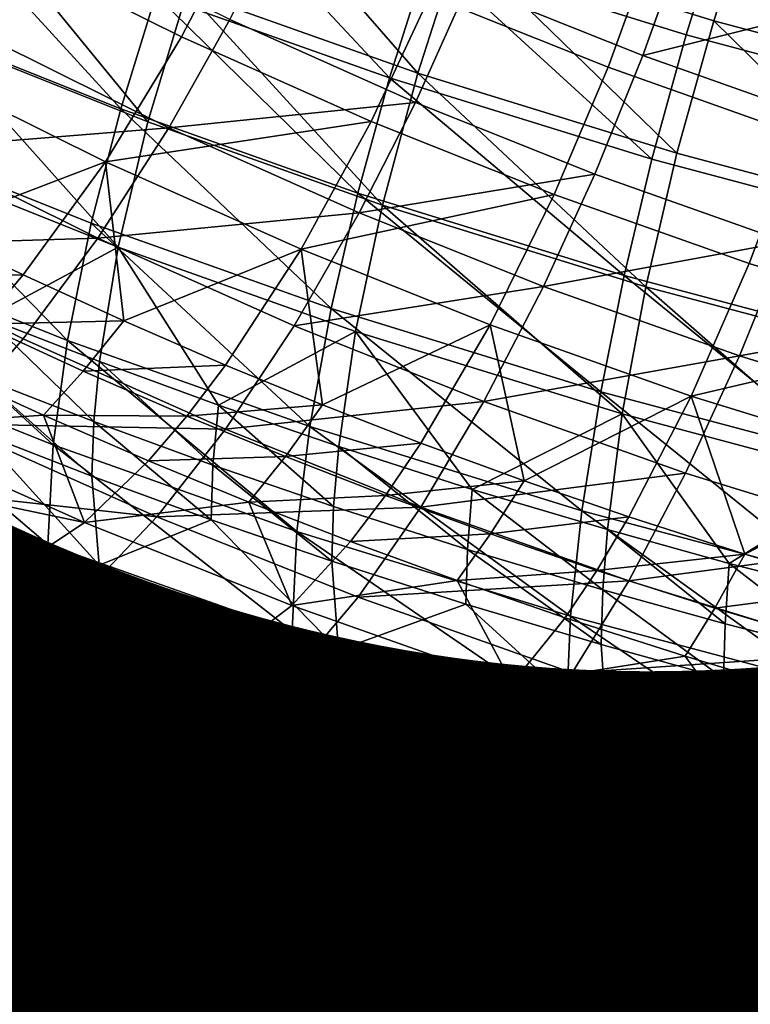
# Model space of a CAD drawing. Units: metres. Extents: x -4.63 to 2.42, y -0.17 to 3.06.
# Drawn here: x -1.4 to -1.37, y 1.4 to 1.43 of the extents above; entities that cross this region are included whole.
import ezdxf

# ---------------------------------------------------------------- set-up
doc = ezdxf.new("R2010")
doc.units = ezdxf.units.M
doc.linetypes.add('AUSGEZOGEN', pattern=[0])
doc.layers.add('Text Allgemein', color=7, linetype='AUSGEZOGEN', lineweight=25)
doc.layers.add('Vorh. Geländer', color=254, linetype='AUSGEZOGEN', lineweight=13)
doc.styles.add('ARIAL', font='ARIAL.TTF')

msp = doc.modelspace()

# ---------------------------------------------------------------- linework, layer by layer
at = {"layer": 'Vorh. Geländer', "color": 9, "linetype": 'AUSGEZOGEN', "lineweight": 25, "transparency": 33554687}
for points in [[(-1.38206, 1.431647, 1.249254), (-1.374599, 1.429337, 1.247316), (-1.375881, 1.425392, 1.246686), (-1.383519, 1.427757, 1.24867)], [(-1.397155, 1.427525, 1.299255), (-1.391888, 1.42491, 1.297061), (-1.38997, 1.428616, 1.297491), (-1.395095, 1.43116, 1.299626)], [(-1.403014, 1.427791, 1.304067), (-1.397571, 1.424798, 1.301555), (-1.395601, 1.427991, 1.302249), (-1.400904, 1.430908, 1.304697)], [(-1.383161, 1.430989, 1.246099), (-1.375566, 1.428638, 1.244127), (-1.376712, 1.42497, 1.243733), (-1.384465, 1.42737, 1.245746)], [(-1.390321, 1.430172, 1.250696), (-1.384785, 1.423816, 1.248837), (-1.391724, 1.426279, 1.250904)], [(-1.390321, 1.430172, 1.250696), (-1.383519, 1.427757, 1.24867), (-1.384785, 1.423816, 1.248837)], [(-1.391369, 1.429821, 1.247803), (-1.385635, 1.423676, 1.245964), (-1.392666, 1.426171, 1.248058)], [(-1.391369, 1.429821, 1.247803), (-1.384465, 1.42737, 1.245746), (-1.385635, 1.423676, 1.245964)], [(-1.374599, 1.429337, 1.247316), (-1.368917, 1.423538, 1.24513), (-1.375881, 1.425392, 1.246686)], [(-1.399275, 1.428811, 1.250273), (-1.39372, 1.42274, 1.248816), (-1.400426, 1.425418, 1.251063)], [(-1.398246, 1.428884, 1.25309), (-1.392904, 1.422346, 1.251862), (-1.399535, 1.424995, 1.254084)], [(-1.399275, 1.428811, 1.250273), (-1.392666, 1.426171, 1.248058), (-1.39372, 1.42274, 1.248816)], [(-1.398246, 1.428884, 1.25309), (-1.391724, 1.426279, 1.250904), (-1.392904, 1.422346, 1.251862)], [(-1.390441, 1.425429, 1.300099), (-1.384855, 1.422935, 1.298007), (-1.383277, 1.426451, 1.298274), (-1.388726, 1.428883, 1.300315)], [(-1.375566, 1.428638, 1.244127), (-1.369644, 1.423087, 1.242153), (-1.376712, 1.42497, 1.243733)], [(-1.375566, 1.428638, 1.244127), (-1.368642, 1.426794, 1.24258), (-1.369644, 1.423087, 1.242153)], [(-1.391888, 1.42491, 1.297061), (-1.386187, 1.422364, 1.294925), (-1.384422, 1.426139, 1.295413), (-1.38997, 1.428616, 1.297491)], [(-1.397571, 1.424798, 1.301555), (-1.392276, 1.422169, 1.299349), (-1.390441, 1.425429, 1.300099), (-1.395601, 1.427991, 1.302249)], [(-1.383519, 1.427757, 1.24867), (-1.376993, 1.421404, 1.246813), (-1.384785, 1.423816, 1.248837)], [(-1.384422, 1.426139, 1.295413), (-1.379061, 1.423998, 1.293616), (-1.377658, 1.42789, 1.293408)], [(-1.383519, 1.427757, 1.24867), (-1.375881, 1.425392, 1.246686), (-1.376993, 1.421404, 1.246813)], [(-1.383277, 1.426451, 1.298274), (-1.378012, 1.424348, 1.296509), (-1.376716, 1.427998, 1.296255)], [(-1.379061, 1.423998, 1.293616), (-1.373357, 1.421973, 1.291917), (-1.372091, 1.425914, 1.29175), (-1.377658, 1.42789, 1.293408)], [(-1.378012, 1.424348, 1.296509), (-1.371241, 1.426054, 1.294624), (-1.376716, 1.427998, 1.296255)], [(-1.399617, 1.423843, 1.298023), (-1.39418, 1.421144, 1.295759), (-1.391888, 1.42491, 1.297061), (-1.397155, 1.427525, 1.299255)], [(-1.384465, 1.42737, 1.245746), (-1.37774, 1.421231, 1.243913), (-1.385635, 1.423676, 1.245964)], [(-1.384465, 1.42737, 1.245746), (-1.376712, 1.42497, 1.243733), (-1.37774, 1.421231, 1.243913)], [(-1.391724, 1.426279, 1.250904), (-1.38585, 1.419842, 1.249761), (-1.392904, 1.422346, 1.251862)], [(-1.391724, 1.426279, 1.250904), (-1.384785, 1.423816, 1.248837), (-1.38585, 1.419842, 1.249761)], [(-1.384855, 1.422935, 1.298007), (-1.379457, 1.42078, 1.296198), (-1.378012, 1.424348, 1.296509), (-1.383277, 1.426451, 1.298274)], [(-1.392666, 1.426171, 1.248058), (-1.386586, 1.420207, 1.246691), (-1.39372, 1.42274, 1.248816)], [(-1.392666, 1.426171, 1.248058), (-1.385635, 1.423676, 1.245964), (-1.386586, 1.420207, 1.246691)], [(-1.386187, 1.422364, 1.294925), (-1.380678, 1.420164, 1.293079), (-1.379061, 1.423998, 1.293616), (-1.384422, 1.426139, 1.295413)], [(-1.378012, 1.424348, 1.296509), (-1.372411, 1.42236, 1.294841), (-1.371241, 1.426054, 1.294624)], [(-1.400426, 1.425418, 1.251063), (-1.39372, 1.42274, 1.248816), (-1.39461, 1.419298, 1.250108), (-1.401398, 1.422009, 1.252382)], [(-1.392276, 1.422169, 1.299349), (-1.384855, 1.422935, 1.298007), (-1.390441, 1.425429, 1.300099)], [(-1.375881, 1.425392, 1.246686), (-1.369889, 1.419512, 1.245226), (-1.376993, 1.421404, 1.246813)], [(-1.375881, 1.425392, 1.246686), (-1.368917, 1.423538, 1.24513), (-1.369889, 1.419512, 1.245226)], [(-1.399535, 1.424995, 1.254084), (-1.393795, 1.418577, 1.253542), (-1.400508, 1.421257, 1.255792)], [(-1.399857, 1.421557, 1.3002), (-1.392276, 1.422169, 1.299349), (-1.397571, 1.424798, 1.301555)], [(-1.399535, 1.424995, 1.254084), (-1.392904, 1.422346, 1.251862), (-1.393795, 1.418577, 1.253542)], [(-1.39418, 1.421144, 1.295759), (-1.386187, 1.422364, 1.294925), (-1.391888, 1.42491, 1.297061)], [(-1.376712, 1.42497, 1.243733), (-1.369644, 1.423087, 1.242153), (-1.370542, 1.419315, 1.242304), (-1.37774, 1.421231, 1.243913)], [(-1.379457, 1.42078, 1.296198), (-1.373715, 1.418741, 1.294488), (-1.372411, 1.42236, 1.294841), (-1.378012, 1.424348, 1.296509)], [(-1.380678, 1.420164, 1.293079), (-1.374816, 1.418083, 1.291333), (-1.373357, 1.421973, 1.291917), (-1.379061, 1.423998, 1.293616)], [(-1.39418, 1.421144, 1.295759), (-1.399617, 1.423843, 1.298023), (-1.399481, 1.419119, 1.294714)], [(-1.385635, 1.423676, 1.245964), (-1.378576, 1.417728, 1.24461), (-1.386586, 1.420207, 1.246691)], [(-1.384785, 1.423816, 1.248837), (-1.377929, 1.41739, 1.247703), (-1.38585, 1.419842, 1.249761)], [(-1.385635, 1.423676, 1.245964), (-1.37774, 1.421231, 1.243913), (-1.378576, 1.417728, 1.24461)], [(-1.384785, 1.423816, 1.248837), (-1.376993, 1.421404, 1.246813), (-1.377929, 1.41739, 1.247703)], [(-1.39372, 1.42274, 1.248816), (-1.387389, 1.416735, 1.247957), (-1.39461, 1.419298, 1.250108)], [(-1.39372, 1.42274, 1.248816), (-1.386586, 1.420207, 1.246691), (-1.387389, 1.416735, 1.247957)], [(-1.392276, 1.422169, 1.299349), (-1.386543, 1.419609, 1.297201), (-1.384855, 1.422935, 1.298007)], [(-1.386543, 1.419609, 1.297201), (-1.379457, 1.42078, 1.296198), (-1.384855, 1.422935, 1.298007)], [(-1.399857, 1.421557, 1.3002), (-1.394404, 1.41885, 1.297928), (-1.392276, 1.422169, 1.299349)], [(-1.394404, 1.41885, 1.297928), (-1.386543, 1.419609, 1.297201), (-1.392276, 1.422169, 1.299349)], [(-1.39418, 1.421144, 1.295759), (-1.388296, 1.418517, 1.293554), (-1.386187, 1.422364, 1.294925)], [(-1.392904, 1.422346, 1.251862), (-1.38585, 1.419842, 1.249761), (-1.386654, 1.416042, 1.251415), (-1.393795, 1.418577, 1.253542)], [(-1.388296, 1.418517, 1.293554), (-1.380678, 1.420164, 1.293079), (-1.386187, 1.422364, 1.294925)], [(-1.401398, 1.422009, 1.252382), (-1.395325, 1.415771, 1.252054), (-1.402178, 1.418508, 1.254351)], [(-1.401398, 1.422009, 1.252382), (-1.39461, 1.419298, 1.250108), (-1.395325, 1.415771, 1.252054)], [(-1.374816, 1.418083, 1.291333), (-1.368235, 1.416046, 1.289623), (-1.366953, 1.41999, 1.290254), (-1.373357, 1.421973, 1.291917)], [(-1.40227, 1.41861, 1.298203), (-1.394404, 1.41885, 1.297928), (-1.399857, 1.421557, 1.3002)], [(-1.400508, 1.421257, 1.255792), (-1.393795, 1.418577, 1.253542), (-1.397762, 1.416456, 1.256971)], [(-1.37774, 1.421231, 1.243913), (-1.370542, 1.419315, 1.242304), (-1.371273, 1.415783, 1.242979), (-1.378576, 1.417728, 1.24461)], [(-1.376993, 1.421404, 1.246813), (-1.369889, 1.419512, 1.245226), (-1.370707, 1.415467, 1.24609), (-1.377929, 1.41739, 1.247703)], [(-1.399481, 1.419119, 1.294714), (-1.396651, 1.417749, 1.293564), (-1.39418, 1.421144, 1.295759)], [(-1.39418, 1.421144, 1.295759), (-1.396651, 1.417749, 1.293564), (-1.393631, 1.416363, 1.292401)], [(-1.388296, 1.418517, 1.293554), (-1.39418, 1.421144, 1.295759), (-1.393631, 1.416363, 1.292401)], [(-1.386543, 1.419609, 1.297201), (-1.381004, 1.417397, 1.295345), (-1.379457, 1.42078, 1.296198)], [(-1.381004, 1.417397, 1.295345), (-1.373715, 1.418741, 1.294488), (-1.379457, 1.42078, 1.296198)], [(-1.388296, 1.418517, 1.293554), (-1.382609, 1.416246, 1.291648), (-1.380678, 1.420164, 1.293079)], [(-1.386586, 1.420207, 1.246691), (-1.379281, 1.414225, 1.245851), (-1.387389, 1.416735, 1.247957)], [(-1.386586, 1.420207, 1.246691), (-1.378576, 1.417728, 1.24461), (-1.379281, 1.414225, 1.245851)], [(-1.382609, 1.416246, 1.291648), (-1.376559, 1.414098, 1.289846), (-1.374816, 1.418083, 1.291333), (-1.380678, 1.420164, 1.293079)], [(-1.38585, 1.419842, 1.249761), (-1.378635, 1.413559, 1.249332), (-1.386654, 1.416042, 1.251415)], [(-1.38585, 1.419842, 1.249761), (-1.377929, 1.41739, 1.247703), (-1.378635, 1.413559, 1.249332)], [(-1.394404, 1.41885, 1.297928), (-1.388501, 1.416214, 1.295717), (-1.386543, 1.419609, 1.297201)], [(-1.388501, 1.416214, 1.295717), (-1.381004, 1.417397, 1.295345), (-1.386543, 1.419609, 1.297201)], [(-1.39461, 1.419298, 1.250108), (-1.388034, 1.413183, 1.249883), (-1.395325, 1.415771, 1.252054)], [(-1.39461, 1.419298, 1.250108), (-1.387389, 1.416735, 1.247957), (-1.388034, 1.413183, 1.249883)], [(-1.40227, 1.41861, 1.298203), (-1.396651, 1.415821, 1.295862), (-1.394404, 1.41885, 1.297928)], [(-1.400794, 1.417651, 1.293311), (-1.396651, 1.417749, 1.293564), (-1.399481, 1.419119, 1.294714)], [(-1.396651, 1.415821, 1.295862), (-1.390568, 1.413105, 1.293583), (-1.388501, 1.416214, 1.295717), (-1.394404, 1.41885, 1.297928)], [(-1.404679, 1.416135, 1.295652), (-1.398894, 1.413263, 1.293242), (-1.396651, 1.415821, 1.295862), (-1.40227, 1.41861, 1.298203)], [(-1.393795, 1.418577, 1.253542), (-1.394359, 1.415135, 1.255862), (-1.397762, 1.416456, 1.256971)], [(-1.390781, 1.413825, 1.254763), (-1.394359, 1.415135, 1.255862), (-1.393795, 1.418577, 1.253542)], [(-1.393795, 1.418577, 1.253542), (-1.386654, 1.416042, 1.251415), (-1.390781, 1.413825, 1.254763)], [(-1.381004, 1.417397, 1.295345), (-1.375111, 1.415305, 1.29359), (-1.373715, 1.418741, 1.294488)], [(-1.375111, 1.415305, 1.29359), (-1.367268, 1.416745, 1.292813), (-1.373715, 1.418741, 1.294488)], [(-1.402178, 1.418508, 1.254351), (-1.395754, 1.412629, 1.254442), (-1.402647, 1.415382, 1.256751)], [(-1.402178, 1.418508, 1.254351), (-1.395325, 1.415771, 1.252054), (-1.395754, 1.412629, 1.254442)], [(-1.393631, 1.416363, 1.292401), (-1.390568, 1.415033, 1.291285), (-1.388296, 1.418517, 1.293554)], [(-1.388296, 1.418517, 1.293554), (-1.390568, 1.415033, 1.291285), (-1.387647, 1.413834, 1.290279)], [(-1.382609, 1.416246, 1.291648), (-1.388296, 1.418517, 1.293554), (-1.387647, 1.413834, 1.290279)], [(-1.376559, 1.414098, 1.289846), (-1.368235, 1.416046, 1.289623), (-1.374816, 1.418083, 1.291333)], [(-1.400794, 1.417651, 1.293311), (-1.397917, 1.416258, 1.292142), (-1.396651, 1.417749, 1.293564)], [(-1.397917, 1.416258, 1.292142), (-1.393631, 1.416363, 1.292401), (-1.396651, 1.417749, 1.293564)], [(-1.378576, 1.417728, 1.24461), (-1.371889, 1.412257, 1.244199), (-1.379281, 1.414225, 1.245851)], [(-1.378576, 1.417728, 1.24461), (-1.371273, 1.415783, 1.242979), (-1.371889, 1.412257, 1.244199)], [(-1.388501, 1.416214, 1.295717), (-1.382797, 1.413937, 1.293806), (-1.381004, 1.417397, 1.295345)], [(-1.382797, 1.413937, 1.293806), (-1.375111, 1.415305, 1.29359), (-1.381004, 1.417397, 1.295345)], [(-1.377929, 1.41739, 1.247703), (-1.371325, 1.411612, 1.247698), (-1.378635, 1.413559, 1.249332)], [(-1.377929, 1.41739, 1.247703), (-1.370707, 1.415467, 1.24609), (-1.371325, 1.411612, 1.247698)], [(-1.387389, 1.416735, 1.247957), (-1.379848, 1.410649, 1.247756), (-1.388034, 1.413183, 1.249883)], [(-1.387389, 1.416735, 1.247957), (-1.379281, 1.414225, 1.245851), (-1.379848, 1.410649, 1.247756)], [(-1.375111, 1.415305, 1.29359), (-1.368494, 1.413257, 1.291871), (-1.367268, 1.416745, 1.292813)], [(-1.399168, 1.414952, 1.290538), (-1.396048, 1.41352, 1.289336), (-1.394847, 1.414849, 1.29096), (-1.397917, 1.416258, 1.292142)], [(-1.397762, 1.416456, 1.256971), (-1.394532, 1.413333, 1.257466), (-1.397942, 1.414657, 1.258577)], [(-1.397917, 1.416258, 1.292142), (-1.394847, 1.414849, 1.29096), (-1.393631, 1.416363, 1.292401)], [(-1.397762, 1.416456, 1.256971), (-1.394359, 1.415135, 1.255862), (-1.394532, 1.413333, 1.257466)], [(-1.394847, 1.414849, 1.29096), (-1.390568, 1.415033, 1.291285), (-1.393631, 1.416363, 1.292401)], [(-1.390568, 1.413105, 1.293583), (-1.382797, 1.413937, 1.293806), (-1.388501, 1.416214, 1.295717)], [(-1.387647, 1.413834, 1.290279), (-1.384691, 1.412686, 1.289316), (-1.382609, 1.416246, 1.291648)], [(-1.382609, 1.416246, 1.291648), (-1.384691, 1.412686, 1.289316), (-1.381582, 1.411548, 1.28836)], [(-1.376559, 1.414098, 1.289846), (-1.382609, 1.416246, 1.291648), (-1.381582, 1.411548, 1.28836)], [(-1.386654, 1.416042, 1.251415), (-1.387163, 1.41258, 1.253719), (-1.390781, 1.413825, 1.254763)], [(-1.383144, 1.411289, 1.252635), (-1.387163, 1.41258, 1.253719), (-1.386654, 1.416042, 1.251415)], [(-1.386654, 1.416042, 1.251415), (-1.378635, 1.413559, 1.249332), (-1.383144, 1.411289, 1.252635)], [(-1.376559, 1.414098, 1.289846), (-1.369766, 1.411995, 1.288082), (-1.368235, 1.416046, 1.289623)], [(-1.398894, 1.413263, 1.293242), (-1.390568, 1.413105, 1.293583), (-1.396651, 1.415821, 1.295862)], [(-1.395325, 1.415771, 1.252054), (-1.388422, 1.410026, 1.252258), (-1.395754, 1.412629, 1.254442)], [(-1.395325, 1.415771, 1.252054), (-1.388034, 1.413183, 1.249883), (-1.388422, 1.410026, 1.252258)], [(-1.402647, 1.415382, 1.256751), (-1.395915, 1.40963, 1.25751), (-1.402822, 1.412388, 1.259824)], [(-1.402647, 1.415382, 1.256751), (-1.395754, 1.412629, 1.254442), (-1.395915, 1.40963, 1.25751)], [(-1.382797, 1.413937, 1.293806), (-1.376729, 1.411782, 1.291998), (-1.375111, 1.415305, 1.29359)], [(-1.376729, 1.411782, 1.291998), (-1.369916, 1.409673, 1.290228), (-1.368494, 1.413257, 1.291871), (-1.375111, 1.415305, 1.29359)], [(-1.394847, 1.414849, 1.29096), (-1.391733, 1.413497, 1.289826), (-1.390568, 1.415033, 1.291285)], [(-1.394359, 1.415135, 1.255862), (-1.390945, 1.41202, 1.256364), (-1.394532, 1.413333, 1.257466)], [(-1.394359, 1.415135, 1.255862), (-1.390781, 1.413825, 1.254763), (-1.390945, 1.41202, 1.256364)], [(-1.391733, 1.413497, 1.289826), (-1.387647, 1.413834, 1.290279), (-1.390568, 1.415033, 1.291285)], [(-1.396048, 1.41352, 1.289336), (-1.399168, 1.414952, 1.290538), (-1.40126, 1.41317, 1.287376)], [(-1.396048, 1.41352, 1.289336), (-1.391733, 1.413497, 1.289826), (-1.394847, 1.414849, 1.29096)], [(-1.397942, 1.414657, 1.258577), (-1.394589, 1.411691, 1.25924), (-1.398002, 1.413017, 1.260352)], [(-1.397942, 1.414657, 1.258577), (-1.394532, 1.413333, 1.257466), (-1.394589, 1.411691, 1.25924)], [(-1.379281, 1.414225, 1.245851), (-1.372385, 1.408662, 1.246088), (-1.379848, 1.410649, 1.247756)], [(-1.379281, 1.414225, 1.245851), (-1.371889, 1.412257, 1.244199), (-1.372385, 1.408662, 1.246088)], [(-1.391733, 1.413497, 1.289826), (-1.388763, 1.412278, 1.288803), (-1.387647, 1.413834, 1.290279)], [(-1.390781, 1.413825, 1.254763), (-1.387318, 1.410772, 1.255317), (-1.390945, 1.41202, 1.256364)], [(-1.390781, 1.413825, 1.254763), (-1.387163, 1.41258, 1.253719), (-1.387318, 1.410772, 1.255317)], [(-1.390568, 1.413105, 1.293583), (-1.384691, 1.410758, 1.291614), (-1.382797, 1.413937, 1.293806)], [(-1.388763, 1.412278, 1.288803), (-1.384691, 1.412686, 1.289316), (-1.387647, 1.413834, 1.290279)], [(-1.384691, 1.410758, 1.291614), (-1.376729, 1.411782, 1.291998), (-1.382797, 1.413937, 1.293806)], [(-1.381582, 1.411548, 1.28836), (-1.378438, 1.410466, 1.287453), (-1.376559, 1.414098, 1.289846)], [(-1.376559, 1.414098, 1.289846), (-1.378438, 1.410466, 1.287453), (-1.374946, 1.409345, 1.286512)], [(-1.369766, 1.411995, 1.288082), (-1.376559, 1.414098, 1.289846), (-1.374946, 1.409345, 1.286512)], [(-1.40126, 1.41317, 1.287376), (-1.394809, 1.41029, 1.284959), (-1.396048, 1.41352, 1.289336)], [(-1.396048, 1.41352, 1.289336), (-1.392884, 1.412147, 1.288184), (-1.391733, 1.413497, 1.289826)], [(-1.394809, 1.41029, 1.284959), (-1.392884, 1.412147, 1.288184), (-1.396048, 1.41352, 1.289336)], [(-1.378635, 1.413559, 1.249332), (-1.379082, 1.410079, 1.25162), (-1.383144, 1.411289, 1.252635)], [(-1.375414, 1.409065, 1.250769), (-1.379082, 1.410079, 1.25162), (-1.378635, 1.413559, 1.249332)], [(-1.378635, 1.413559, 1.249332), (-1.371325, 1.411612, 1.247698), (-1.375414, 1.409065, 1.250769)], [(-1.400912, 1.411378, 1.290391), (-1.392632, 1.410468, 1.290896), (-1.398894, 1.413263, 1.293242)], [(-1.398894, 1.413263, 1.293242), (-1.392632, 1.410468, 1.290896), (-1.390568, 1.413105, 1.293583)], [(-1.394532, 1.413333, 1.257466), (-1.391, 1.410377, 1.258137), (-1.394589, 1.411691, 1.25924)], [(-1.394532, 1.413333, 1.257466), (-1.390945, 1.41202, 1.256364), (-1.391, 1.410377, 1.258137)], [(-1.392884, 1.412147, 1.288184), (-1.388763, 1.412278, 1.288803), (-1.391733, 1.413497, 1.289826)], [(-1.403206, 1.412046, 1.283802), (-1.394809, 1.41029, 1.284959), (-1.40126, 1.41317, 1.287376)], [(-1.394368, 1.409007, 1.263138), (-1.401133, 1.411709, 1.265405), (-1.398002, 1.413017, 1.260352)], [(-1.398002, 1.413017, 1.260352), (-1.394589, 1.411691, 1.25924), (-1.394368, 1.409007, 1.263138)], [(-1.392632, 1.410468, 1.290896), (-1.384691, 1.410758, 1.291614), (-1.390568, 1.413105, 1.293583)], [(-1.388034, 1.413183, 1.249883), (-1.380189, 1.407477, 1.250119), (-1.388422, 1.410026, 1.252258)], [(-1.388034, 1.413183, 1.249883), (-1.379848, 1.410649, 1.247756), (-1.380189, 1.407477, 1.250119)], [(-1.395754, 1.412629, 1.254442), (-1.388567, 1.407021, 1.255321), (-1.395915, 1.40963, 1.25751)], [(-1.395754, 1.412629, 1.254442), (-1.388422, 1.410026, 1.252258), (-1.388567, 1.407021, 1.255321)], [(-1.388763, 1.412278, 1.288803), (-1.385758, 1.411111, 1.287823), (-1.384691, 1.412686, 1.289316)], [(-1.385758, 1.411111, 1.287823), (-1.381582, 1.411548, 1.28836), (-1.384691, 1.412686, 1.289316)], [(-1.402822, 1.412388, 1.259824), (-1.395915, 1.40963, 1.25751), (-1.395754, 1.407126, 1.261002)], [(-1.402822, 1.412388, 1.259824), (-1.395754, 1.407126, 1.261002), (-1.402646, 1.409878, 1.263312)], [(-1.387163, 1.41258, 1.253719), (-1.38329, 1.409478, 1.254231), (-1.387318, 1.410772, 1.255317)], [(-1.387163, 1.41258, 1.253719), (-1.383144, 1.411289, 1.252635), (-1.38329, 1.409478, 1.254231)], [(-1.404916, 1.411636, 1.279969), (-1.398172, 1.408625, 1.277443), (-1.396599, 1.409096, 1.281326), (-1.403206, 1.412046, 1.283802)], [(-1.403206, 1.412046, 1.283802), (-1.396599, 1.409096, 1.281326), (-1.394809, 1.41029, 1.284959)], [(-1.389866, 1.410908, 1.287144), (-1.392884, 1.412147, 1.288184), (-1.394809, 1.41029, 1.284959)], [(-1.392884, 1.412147, 1.288184), (-1.389866, 1.410908, 1.287144), (-1.388763, 1.412278, 1.288803)], [(-1.389866, 1.410908, 1.287144), (-1.385758, 1.411111, 1.287823), (-1.388763, 1.412278, 1.288803)], [(-1.390945, 1.41202, 1.256364), (-1.38737, 1.409129, 1.25709), (-1.391, 1.410377, 1.258137)], [(-1.390945, 1.41202, 1.256364), (-1.387318, 1.410772, 1.255317), (-1.38737, 1.409129, 1.25709)], [(-1.384691, 1.410758, 1.291614), (-1.378438, 1.408538, 1.289751), (-1.376729, 1.411782, 1.291998)], [(-1.378438, 1.408538, 1.289751), (-1.369916, 1.409673, 1.290228), (-1.376729, 1.411782, 1.291998)], [(-1.374946, 1.409345, 1.286512), (-1.371417, 1.408293, 1.285629), (-1.369766, 1.411995, 1.288082)], [(-1.401133, 1.411709, 1.265405), (-1.394368, 1.409007, 1.263138), (-1.393739, 1.407176, 1.267306), (-1.400447, 1.409854, 1.269554)], [(-1.394368, 1.409007, 1.263138), (-1.394589, 1.411691, 1.25924), (-1.391, 1.410377, 1.258137)], [(-1.385758, 1.411111, 1.287823), (-1.382597, 1.409954, 1.286852), (-1.381582, 1.411548, 1.28836)], [(-1.382597, 1.409954, 1.286852), (-1.378438, 1.410466, 1.287453), (-1.381582, 1.411548, 1.28836)], [(-1.371325, 1.411612, 1.247698), (-1.371715, 1.408117, 1.249974), (-1.375414, 1.409065, 1.250769)], [(-1.402883, 1.409966, 1.287095), (-1.396302, 1.407028, 1.28463), (-1.394489, 1.40851, 1.287984), (-1.400912, 1.411378, 1.290391)], [(-1.400912, 1.411378, 1.290391), (-1.394489, 1.40851, 1.287984), (-1.392632, 1.410468, 1.290896)], [(-1.383144, 1.411289, 1.252635), (-1.379219, 1.408265, 1.253213), (-1.38329, 1.409478, 1.254231)], [(-1.383144, 1.411289, 1.252635), (-1.379082, 1.410079, 1.25162), (-1.379219, 1.408265, 1.253213)], [(-1.394809, 1.41029, 1.284959), (-1.388575, 1.4078, 1.28287), (-1.389866, 1.410908, 1.287144)], [(-1.389866, 1.410908, 1.287144), (-1.386812, 1.409722, 1.286149), (-1.385758, 1.411111, 1.287823)], [(-1.388575, 1.4078, 1.28287), (-1.386812, 1.409722, 1.286149), (-1.389866, 1.410908, 1.287144)], [(-1.386812, 1.409722, 1.286149), (-1.382597, 1.409954, 1.286852), (-1.385758, 1.411111, 1.287823)], [(-1.392632, 1.410468, 1.290896), (-1.386581, 1.408051, 1.288869), (-1.384691, 1.410758, 1.291614)], [(-1.387318, 1.410772, 1.255317), (-1.38329, 1.409478, 1.254231), (-1.383339, 1.407834, 1.256003), (-1.38737, 1.409129, 1.25709)], [(-1.386581, 1.408051, 1.288869), (-1.378438, 1.408538, 1.289751), (-1.384691, 1.410758, 1.291614)], [(-1.379848, 1.410649, 1.247756), (-1.372682, 1.405478, 1.248442), (-1.380189, 1.407477, 1.250119)], [(-1.379848, 1.410649, 1.247756), (-1.372385, 1.408662, 1.246088), (-1.372682, 1.405478, 1.248442)], [(-1.396599, 1.409096, 1.281326), (-1.390215, 1.406546, 1.279187), (-1.388575, 1.4078, 1.28287), (-1.394809, 1.41029, 1.284959)], [(-1.394489, 1.40851, 1.287984), (-1.388282, 1.406031, 1.285905), (-1.386581, 1.408051, 1.288869), (-1.392632, 1.410468, 1.290896)], [(-1.387171, 1.406453, 1.260994), (-1.394368, 1.409007, 1.263138), (-1.391, 1.410377, 1.258137)], [(-1.391, 1.410377, 1.258137), (-1.38737, 1.409129, 1.25709), (-1.387171, 1.406453, 1.260994)], [(-1.382597, 1.409954, 1.286852), (-1.379401, 1.408854, 1.28593), (-1.378438, 1.410466, 1.287453)], [(-1.379401, 1.408854, 1.28593), (-1.374946, 1.409345, 1.286512), (-1.378438, 1.410466, 1.287453)], [(-1.404562, 1.409172, 1.283801), (-1.396302, 1.407028, 1.28463), (-1.402883, 1.409966, 1.287095)], [(-1.388422, 1.410026, 1.252258), (-1.380316, 1.404467, 1.253178), (-1.388567, 1.407021, 1.255321)], [(-1.388422, 1.410026, 1.252258), (-1.380189, 1.407477, 1.250119), (-1.380316, 1.404467, 1.253178)], [(-1.379082, 1.410079, 1.25162), (-1.375542, 1.407249, 1.25236), (-1.379219, 1.408265, 1.253213)], [(-1.379082, 1.410079, 1.25162), (-1.375414, 1.409065, 1.250769), (-1.375542, 1.407249, 1.25236)], [(-1.402646, 1.409878, 1.263312), (-1.395754, 1.407126, 1.261002), (-1.395292, 1.405235, 1.264714)], [(-1.402646, 1.409878, 1.263312), (-1.395292, 1.405235, 1.264714), (-1.402142, 1.407971, 1.267009)], [(-1.400447, 1.409854, 1.269554), (-1.393739, 1.407176, 1.267306), (-1.392832, 1.406234, 1.271293), (-1.399456, 1.40888, 1.273513)], [(-1.3836, 1.408546, 1.285162), (-1.386812, 1.409722, 1.286149), (-1.388575, 1.4078, 1.28287)], [(-1.386812, 1.409722, 1.286149), (-1.3836, 1.408546, 1.285162), (-1.382597, 1.409954, 1.286852)], [(-1.3836, 1.408546, 1.285162), (-1.379401, 1.408854, 1.28593), (-1.382597, 1.409954, 1.286852)], [(-1.378438, 1.408538, 1.289751), (-1.371417, 1.406365, 1.287927), (-1.369916, 1.409673, 1.290228)], [(-1.395915, 1.40963, 1.25751), (-1.388567, 1.407021, 1.255321), (-1.388421, 1.404523, 1.258818)], [(-1.395915, 1.40963, 1.25751), (-1.388421, 1.404523, 1.258818), (-1.395754, 1.407126, 1.261002)], [(-1.38329, 1.409478, 1.254231), (-1.379265, 1.40662, 1.254984), (-1.383339, 1.407834, 1.256003)], [(-1.38329, 1.409478, 1.254231), (-1.379219, 1.408265, 1.253213), (-1.379265, 1.40662, 1.254984)], [(-1.404562, 1.409172, 1.283801), (-1.397847, 1.406174, 1.281285), (-1.396302, 1.407028, 1.28463)], [(-1.398172, 1.408625, 1.277443), (-1.391656, 1.406022, 1.275259), (-1.390215, 1.406546, 1.279187), (-1.396599, 1.409096, 1.281326)], [(-1.387171, 1.406453, 1.260994), (-1.38737, 1.409129, 1.25709), (-1.383339, 1.407834, 1.256003)], [(-1.379401, 1.408854, 1.28593), (-1.375851, 1.407714, 1.284973), (-1.374946, 1.409345, 1.286512)], [(-1.375851, 1.407714, 1.284973), (-1.371417, 1.408293, 1.285629), (-1.374946, 1.409345, 1.286512)], [(-1.399456, 1.40888, 1.273513), (-1.392832, 1.406234, 1.271293), (-1.391656, 1.406022, 1.275259), (-1.398172, 1.408625, 1.277443)], [(-1.394368, 1.409007, 1.263138), (-1.387171, 1.406453, 1.260994), (-1.386603, 1.404642, 1.265181)], [(-1.394368, 1.409007, 1.263138), (-1.386603, 1.404642, 1.265181), (-1.393739, 1.407176, 1.267306)], [(-1.3836, 1.408546, 1.285162), (-1.380352, 1.407429, 1.284225), (-1.379401, 1.408854, 1.28593)], [(-1.380352, 1.407429, 1.284225), (-1.376745, 1.40627, 1.283252), (-1.375851, 1.407714, 1.284973), (-1.379401, 1.408854, 1.28593)], [(-1.375414, 1.409065, 1.250769), (-1.371835, 1.406299, 1.251563), (-1.375542, 1.407249, 1.25236)], [(-1.375414, 1.409065, 1.250769), (-1.371715, 1.408117, 1.249974), (-1.371835, 1.406299, 1.251563)], [(-1.396302, 1.407028, 1.28463), (-1.388282, 1.406031, 1.285905), (-1.394489, 1.40851, 1.287984)], [(-1.388575, 1.4078, 1.28287), (-1.381943, 1.405446, 1.280895), (-1.3836, 1.408546, 1.285162)], [(-1.386581, 1.408051, 1.288869), (-1.380144, 1.405766, 1.286951), (-1.378438, 1.408538, 1.289751)], [(-1.381943, 1.405446, 1.280895), (-1.380352, 1.407429, 1.284225), (-1.3836, 1.408546, 1.285162)], [(-1.380144, 1.405766, 1.286951), (-1.371417, 1.406365, 1.287927), (-1.378438, 1.408538, 1.289751)], [(-1.379219, 1.408265, 1.253213), (-1.375585, 1.405602, 1.254131), (-1.379265, 1.40662, 1.254984)], [(-1.379219, 1.408265, 1.253213), (-1.375542, 1.407249, 1.25236), (-1.375585, 1.405602, 1.254131)], [(-1.375851, 1.407714, 1.284973), (-1.372263, 1.406645, 1.284076), (-1.371417, 1.408293, 1.285629)], [(-1.402142, 1.407971, 1.267009), (-1.395292, 1.405235, 1.264714), (-1.39462, 1.404031, 1.268272)], [(-1.402142, 1.407971, 1.267009), (-1.39462, 1.404031, 1.268272), (-1.401408, 1.406742, 1.270547)], [(-1.388282, 1.406031, 1.285905), (-1.381679, 1.403687, 1.283938), (-1.380144, 1.405766, 1.286951), (-1.386581, 1.408051, 1.288869)], [(-1.390215, 1.406546, 1.279187), (-1.381943, 1.405446, 1.280895), (-1.388575, 1.4078, 1.28287)], [(-1.379089, 1.403951, 1.258895), (-1.387171, 1.406453, 1.260994), (-1.383339, 1.407834, 1.256003)], [(-1.383339, 1.407834, 1.256003), (-1.379265, 1.40662, 1.254984), (-1.379089, 1.403951, 1.258895)], [(-1.376745, 1.40627, 1.283252), (-1.373099, 1.405183, 1.28234), (-1.372263, 1.406645, 1.284076), (-1.375851, 1.407714, 1.284973)], [(-1.376745, 1.40627, 1.283252), (-1.380352, 1.407429, 1.284225), (-1.381943, 1.405446, 1.280895)], [(-1.380189, 1.407477, 1.250119), (-1.372793, 1.402464, 1.251497), (-1.380316, 1.404467, 1.253178)], [(-1.380189, 1.407477, 1.250119), (-1.372682, 1.405478, 1.248442), (-1.372793, 1.402464, 1.251497)], [(-1.397847, 1.406174, 1.281285), (-1.389943, 1.404488, 1.282499), (-1.396302, 1.407028, 1.28463)], [(-1.396302, 1.407028, 1.28463), (-1.389943, 1.404488, 1.282499), (-1.388282, 1.406031, 1.285905)], [(-1.395754, 1.407126, 1.261002), (-1.388421, 1.404523, 1.258818), (-1.388005, 1.402648, 1.262543), (-1.395292, 1.405235, 1.264714)], [(-1.393739, 1.407176, 1.267306), (-1.386603, 1.404642, 1.265181), (-1.385785, 1.403733, 1.269194)], [(-1.393739, 1.407176, 1.267306), (-1.385785, 1.403733, 1.269194), (-1.392832, 1.406234, 1.271293)], [(-1.388567, 1.407021, 1.255321), (-1.380316, 1.404467, 1.253178), (-1.380188, 1.401974, 1.25668), (-1.388421, 1.404523, 1.258818)], [(-1.375542, 1.407249, 1.25236), (-1.371835, 1.406299, 1.251563), (-1.371875, 1.404652, 1.253333), (-1.375585, 1.405602, 1.254131)], [(-1.401408, 1.406742, 1.270547), (-1.39462, 1.404031, 1.268272), (-1.393712, 1.403341, 1.271962), (-1.400417, 1.406019, 1.274209)], [(-1.391656, 1.406022, 1.275259), (-1.384724, 1.403561, 1.273194), (-1.383423, 1.404135, 1.277164), (-1.390215, 1.406546, 1.279187)], [(-1.390215, 1.406546, 1.279187), (-1.383423, 1.404135, 1.277164), (-1.381943, 1.405446, 1.280895)], [(-1.387171, 1.406453, 1.260994), (-1.379089, 1.403951, 1.258895), (-1.378591, 1.402162, 1.263099)], [(-1.387171, 1.406453, 1.260994), (-1.378591, 1.402162, 1.263099), (-1.386603, 1.404642, 1.265181)], [(-1.379089, 1.403951, 1.258895), (-1.379265, 1.40662, 1.254984), (-1.375585, 1.405602, 1.254131)], [(-1.399191, 1.405838, 1.277887), (-1.391357, 1.403582, 1.27911), (-1.397847, 1.406174, 1.281285)], [(-1.397847, 1.406174, 1.281285), (-1.391357, 1.403582, 1.27911), (-1.389943, 1.404488, 1.282499)], [(-1.392832, 1.406234, 1.271293), (-1.385785, 1.403733, 1.269194), (-1.384724, 1.403561, 1.273194), (-1.391656, 1.406022, 1.275259)], [(-1.381943, 1.405446, 1.280895), (-1.374497, 1.403141, 1.27896), (-1.376745, 1.40627, 1.283252)], [(-1.380144, 1.405766, 1.286951), (-1.372916, 1.403528, 1.285074), (-1.371417, 1.406365, 1.287927)], [(-1.374497, 1.403141, 1.27896), (-1.373099, 1.405183, 1.28234), (-1.376745, 1.40627, 1.283252)], [(-1.400417, 1.406019, 1.274209), (-1.393712, 1.403341, 1.271962), (-1.392589, 1.403202, 1.275675), (-1.399191, 1.405838, 1.277887)], [(-1.399191, 1.405838, 1.277887), (-1.392589, 1.403202, 1.275675), (-1.391357, 1.403582, 1.27911)], [(-1.389943, 1.404488, 1.282499), (-1.381679, 1.403687, 1.283938), (-1.388282, 1.406031, 1.285905)], [(-1.381679, 1.403687, 1.283938), (-1.372916, 1.403528, 1.285074), (-1.380144, 1.405766, 1.286951)], [(-1.371721, 1.401989, 1.257248), (-1.379089, 1.403951, 1.258895), (-1.375585, 1.405602, 1.254131)], [(-1.375585, 1.405602, 1.254131), (-1.371875, 1.404652, 1.253333), (-1.371721, 1.401989, 1.257248)], [(-1.395292, 1.405235, 1.264714), (-1.388005, 1.402648, 1.262543), (-1.387398, 1.401467, 1.266121), (-1.39462, 1.404031, 1.268272)], [(-1.383423, 1.404135, 1.277164), (-1.374497, 1.403141, 1.27896), (-1.381943, 1.405446, 1.280895)], [(-1.386603, 1.404642, 1.265181), (-1.378591, 1.402162, 1.263099), (-1.377872, 1.401283, 1.267138)], [(-1.386603, 1.404642, 1.265181), (-1.377872, 1.401283, 1.267138), (-1.385785, 1.403733, 1.269194)], [(-1.391357, 1.403582, 1.27911), (-1.384454, 1.401132, 1.277054), (-1.383178, 1.402086, 1.280484), (-1.389943, 1.404488, 1.282499)], [(-1.389943, 1.404488, 1.282499), (-1.383178, 1.402086, 1.280484), (-1.381679, 1.403687, 1.283938)], [(-1.388421, 1.404523, 1.258818), (-1.380188, 1.401974, 1.25668), (-1.379822, 1.400115, 1.260418), (-1.388005, 1.402648, 1.262543)], [(-1.380316, 1.404467, 1.253178), (-1.372793, 1.402464, 1.251497), (-1.372682, 1.399975, 1.255002)], [(-1.380316, 1.404467, 1.253178), (-1.372682, 1.399975, 1.255002), (-1.380188, 1.401974, 1.25668)], [(-1.39462, 1.404031, 1.268272), (-1.387398, 1.401467, 1.266121), (-1.386579, 1.400809, 1.269838), (-1.393712, 1.403341, 1.271962)], [(-1.384724, 1.403561, 1.273194), (-1.376939, 1.401152, 1.271172), (-1.375796, 1.401775, 1.275183), (-1.383423, 1.404135, 1.277164)], [(-1.383423, 1.404135, 1.277164), (-1.375796, 1.401775, 1.275183), (-1.374497, 1.403141, 1.27896)], [(-1.385785, 1.403733, 1.269194), (-1.377872, 1.401283, 1.267138), (-1.376939, 1.401152, 1.271172), (-1.384724, 1.403561, 1.273194)], [(-1.379089, 1.403951, 1.258895), (-1.371721, 1.401989, 1.257248), (-1.371286, 1.400217, 1.261467)], [(-1.379089, 1.403951, 1.258895), (-1.371286, 1.400217, 1.261467), (-1.378591, 1.402162, 1.263099)], [(-1.392589, 1.403202, 1.275675), (-1.384454, 1.401132, 1.277054), (-1.391357, 1.403582, 1.27911)], [(-1.383178, 1.402086, 1.280484), (-1.374264, 1.401392, 1.282012), (-1.381679, 1.403687, 1.283938)], [(-1.381679, 1.403687, 1.283938), (-1.374264, 1.401392, 1.282012), (-1.372916, 1.403528, 1.285074)], [(-1.393712, 1.403341, 1.271962), (-1.386579, 1.400809, 1.269838), (-1.385565, 1.400708, 1.273583), (-1.392589, 1.403202, 1.275675)], [(-1.392589, 1.403202, 1.275675), (-1.385565, 1.400708, 1.273583), (-1.384454, 1.401132, 1.277054)], [(-1.375796, 1.401775, 1.275183), (-1.368844, 1.399923, 1.273629), (-1.367708, 1.401333, 1.277443), (-1.374497, 1.403141, 1.27896)], [(-1.388005, 1.402648, 1.262543), (-1.379822, 1.400115, 1.260418), (-1.379289, 1.398957, 1.264014)], [(-1.388005, 1.402648, 1.262543), (-1.379289, 1.398957, 1.264014), (-1.387398, 1.401467, 1.266121)], [(-1.384454, 1.401132, 1.277054), (-1.375581, 1.399735, 1.27851), (-1.383178, 1.402086, 1.280484)], [(-1.383178, 1.402086, 1.280484), (-1.375581, 1.399735, 1.27851), (-1.374264, 1.401392, 1.282012)], [(-1.380188, 1.401974, 1.25668), (-1.372682, 1.399975, 1.255002), (-1.372362, 1.398129, 1.258751)], [(-1.380188, 1.401974, 1.25668), (-1.372362, 1.398129, 1.258751), (-1.379822, 1.400115, 1.260418)], [(-1.378591, 1.402162, 1.263099), (-1.371286, 1.400217, 1.261467), (-1.370657, 1.399362, 1.265526), (-1.377872, 1.401283, 1.267138)], [(-1.376939, 1.401152, 1.271172), (-1.369842, 1.399262, 1.269586), (-1.368844, 1.399923, 1.273629), (-1.375796, 1.401775, 1.275183)], [(-1.387398, 1.401467, 1.266121), (-1.379289, 1.398957, 1.264014), (-1.378569, 1.39833, 1.267757), (-1.386579, 1.400809, 1.269838)], [(-1.375581, 1.399735, 1.27851), (-1.368655, 1.39789, 1.276963), (-1.367504, 1.399592, 1.280501), (-1.374264, 1.401392, 1.282012)], [(-1.385565, 1.400708, 1.273583), (-1.377679, 1.398267, 1.271534), (-1.376703, 1.398732, 1.27504), (-1.384454, 1.401132, 1.277054)], [(-1.384454, 1.401132, 1.277054), (-1.376703, 1.398732, 1.27504), (-1.375581, 1.399735, 1.27851)], [(-1.377872, 1.401283, 1.267138), (-1.370657, 1.399362, 1.265526), (-1.369842, 1.399262, 1.269586), (-1.376939, 1.401152, 1.271172)], [(-1.386579, 1.400809, 1.269838), (-1.378569, 1.39833, 1.267757), (-1.377679, 1.398267, 1.271534), (-1.385565, 1.400708, 1.273583)], [(-1.379822, 1.400115, 1.260418), (-1.372362, 1.398129, 1.258751), (-1.371896, 1.396988, 1.262362), (-1.379289, 1.398957, 1.264014)], [(-1.376703, 1.398732, 1.27504), (-1.368655, 1.39789, 1.276963), (-1.375581, 1.399735, 1.27851)], [(-1.379289, 1.398957, 1.264014), (-1.371896, 1.396988, 1.262362), (-1.371267, 1.396385, 1.266125), (-1.378569, 1.39833, 1.267757)], [(-1.377679, 1.398267, 1.271534), (-1.370489, 1.396352, 1.269927), (-1.369636, 1.39685, 1.273461), (-1.376703, 1.398732, 1.27504)], [(-1.376703, 1.398732, 1.27504), (-1.369636, 1.39685, 1.273461), (-1.368655, 1.39789, 1.276963)], [(-1.378569, 1.39833, 1.267757), (-1.371267, 1.396385, 1.266125), (-1.370489, 1.396352, 1.269927), (-1.377679, 1.398267, 1.271534)]]:
    msp.add_3dface(points, dxfattribs=at)

# ---------------------------------------------------------------- texts
at = {"layer": 'Text Allgemein', "color": 7, "linetype": 'AUSGEZOGEN', "lineweight": 25, "transparency": 33554687, "insert": (-2.295894, 1.56912), "char_height": 0.18, "width": 1.80264137, "attachment_point": 1, "line_spacing_factor": 1.024096, "style": 'ARIAL'}
msp.add_mtext('\\A1;{\\fArial|i0|b0;\\H0.180000;\\W0.833333;\\C7;TURM FCS2,2/2,0}\\P{\\fArial|i0|b0;\\H0.180000;\\W0.833333;\\C1;XXXXX}\\P', dxfattribs=at)

doc.saveas('drawing.dxf')
